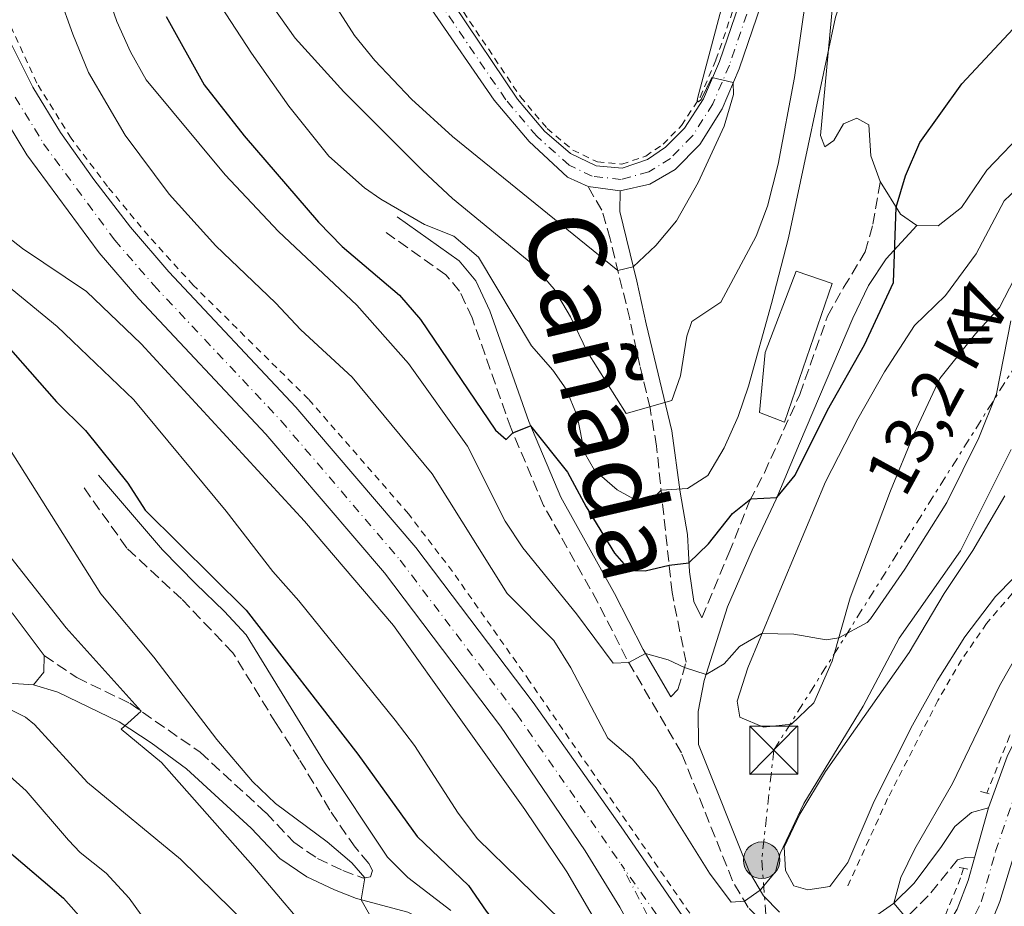
# Model space of a CAD drawing. Units: metres. Extents: x 621497 to 624963, y 4706360 to 4708733.
# Drawn here: x 622226 to 622379, y 4707952 to 4708090 of the extents above; entities that cross this region are included whole.
import ezdxf
from ezdxf.enums import TextEntityAlignment as Align

# ---------------------------------------------------------------- set-up
doc = ezdxf.new("R2010")
doc.units = ezdxf.units.M
doc.header["$MEASUREMENT"] = 0
for name, pattern in [('DGN Style 2', [1.7399219301090239, 1.043953158065414, -0.6959687720436097]), ('DGN Style 3', [2.435890702152634, 1.739921930109024, -0.6959687720436097]), ('DGN Style 4', [2.7856150101045474, 1.391937544087219, -0.6959687720436097, 0.001739921930109024, -0.6959687720436097]), ('DGN Style 7', [3.4798438602180486, 1.565929737098122, -0.6959687720436097, 0.5219765790327072, -0.6959687720436097])]:
    doc.linetypes.add(name, pattern=pattern)
for name, color, linetype, lineweight in [('Camino', 7, 'DGN Style 3', 0), ('Carretera', 9, 'Continuous', 0), ('Curva de nivel directora', 30, 'Continuous', 30), ('Curva de nivel intermedia', 30, 'Continuous', 0), ('Edificio', 1, 'Continuous', 13), ('Eje de carretera', 7, 'DGN Style 4', 0), ('Eje pista pavimentada', 7, 'DGN Style 4', 0), ('Etiqueta de uso rústico', 92, 'Continuous', 0), ('Línea blanca (vial)', 7, 'Continuous', 13), ('Línea de asfalto', 7, 'Continuous', 13), ('Línea de cambio de uso (parcela vista)', 92, 'Continuous', 0), ('Línea de cuneta (fondo)', 4, 'DGN Style 2', 0), ('Línea eléctrica', 6, 'DGN Style 7', 0), ('Margen derecho', 7, 'Continuous', 0), ('pavimentado', 23, 'Continuous', 0), ('Pontón-alcantarilla (pasos de agua)', 1, 'DGN Style 2', 0), ('Poste tendido eléctrico', 7, 'Continuous', 0), ('Tensión línea eléctrica', 7, 'Continuous', 0), ('Texto de Cañada', 51, 'Continuous', 0), ('Torre eléctrica', 7, 'Continuous', 0), ('Transformador', 7, 'Continuous', 0)]:
    doc.layers.add(name, color=color, linetype=linetype, lineweight=lineweight)
doc.styles.add('Style-Arial', font='arial.ttf')

# ---------------------------------------------------------------- blocks, each defined once
blk = doc.blocks.new('5TME')
at = {"layer": 'Transformador', "color": 7, "linetype": 'Continuous', "lineweight": 0}
for p, q in [((-0.375, 0.375), (0.375, -0.375)), ((0.3723, 0.3776), (-0.3716, -0.3784))]:
    blk.add_line(p, q, dxfattribs=at)
at = {"layer": 'Transformador', "color": 7, "linetype": 'Continuous', "lineweight": 0, "flags": 128}
blk.add_lwpolyline([(-0.375, -0.375), (0.375, -0.375), (0.375, 0.375), (-0.375, 0.375), (-0.3716, -0.3784)], dxfattribs=at)
blk = doc.blocks.new('5PELE')
at = {"layer": 'Transformador', "linetype": 'Continuous', "lineweight": 0}
h = blk.add_hatch(color=9, dxfattribs=at)
edge = h.paths.add_edge_path()
edge.add_arc((-2.000000476837158e-05, 0), 0.2850000000000001, 0, 360)
at = {"layer": 'Transformador', "color": 252, "linetype": 'Continuous', "lineweight": 0}
blk.add_circle((-2.000000476837158e-05, 0), 0.2850000000000001, dxfattribs=at)

msp = doc.modelspace()

# ---------------------------------------------------------------- linework, layer by layer
at = {"layer": 'Camino', "color": 7, "linetype": 'DGN Style 3', "lineweight": 0}
for points in [[(622332.0299999998, 4707997.160000001, 796.6199999999955), (622336.2399999987, 4708007.25, 798.7400000000054), (622339.4799999997, 4708015.34, 799.9600000000066), (622341.7699999985, 4708019.760000001, 800.4400000000024), (622347.2899999995, 4708031.970000002, 801.0299999999991), (622351.6200000012, 4708044.16, 801.4400000000023), (622354.1299999991, 4708048.630000004, 801.1900000000024), (622357.4999999999, 4708054.210000002, 800.429999999993), (622358.699999998, 4708058.500000001, 800.3399999999965), (622359.8299999988, 4708065.15, 800.5099999999949)], [(622327.1900000006, 4707984.840000001, 793.979999999996), (622328.2999999993, 4707985.970000002, 794.2700000000042), (622329.579999998, 4707990.230000001, 795.1699999999984), (622327.3799999985, 4708001.100000001, 798.1600000000037), (622324.9600000001, 4708023.890000002, 807.9299999999931), (622323.9499999997, 4708029.859999999, 809.9700000000012), (622322.3599999984, 4708036.470000001, 811.9400000000024), (622320.7800000003, 4708043.750000001, 813.2899999999937), (622317.719999998, 4708056.220000001, 816.1199999999955), (622316.4400000017, 4708060.680000001, 817.1699999999984), (622314.2800000003, 4708064.359999999, 817.5899999999967)], [(622374.5399999986, 4707959.75, 782.7400000000054), (622373.1900000006, 4707959.84, 782.6999999999972), (622371.8999999987, 4707959.460000002, 782.779999999999), (622367.3199999989, 4707953.830000003, 784.0000000000001), (622363.8200000008, 4707950.350000001, 785.0200000000042), (622360.1900000009, 4707947.840000002, 786.0299999999991), (622356.6499999982, 4707946.400000002, 786.9100000000036), (622352.37, 4707945.87, 787.800000000003), (622348.6900000009, 4707946.17, 788.3899999999995), (622345.9299999982, 4707947.01, 788.9799999999959), (622342.3399999985, 4707948.869999999, 789.479999999996), (622339.2600000007, 4707952.03, 789.8600000000007), (622336.7999999997, 4707956.200000001, 790.4499999999972), (622328.8400000002, 4707976.140000001, 792.8600000000007), (622320.2899999984, 4707990.790000003, 795.0899999999965), (622315.8000000002, 4707999.57, 796.7200000000012), (622307.3599999979, 4708014.670000001, 799.0099999999949), (622302.2699999984, 4708026.680000001, 800.0599999999977), (622296.1999999976, 4708043.9, 802.6799999999931), (622294.2499999986, 4708048.08, 803.3899999999995), (622292.1299999974, 4708050.61, 803.5599999999977), (622282.7899999989, 4708057.230000001, 803.479999999996)], [(622229.4999999999, 4707991.28, 762.5200000000042), (622234.5500000013, 4707987.86, 763.3999999999943), (622242.8099999982, 4707983.859999999, 764.8000000000029), (622253.8000000007, 4707976.210000004, 766.0200000000042), (622264.0699999991, 4707966.76, 767.1600000000037), (622268.3899999998, 4707962.2, 767.5399999999939), (622272.079999998, 4707959.680000002, 768.0000000000001), (622276.0399999986, 4707957.810000001, 768.8800000000047), (622279.2100000003, 4707956.59, 769.850000000006), (622280.339999999, 4707956.82, 770.4799999999959), (622280.670000002, 4707957.800000002, 770.8200000000071), (622280.12, 4707958.900000001, 771.1600000000036), (622277.9499999996, 4707961.4, 771.2400000000054), (622274.0199999979, 4707967.189999999, 771.3300000000019), (622269.2500000005, 4707975.130000001, 771.6999999999972), (622265.6499999972, 4707980.680000001, 772.4199999999983), (622258.9100000004, 4707991.7, 773.1699999999983), (622250.8999999972, 4708000.100000001, 773.5000000000001), (622242.3599999989, 4708008.040000002, 773.7299999999959), (622235.3999999985, 4708017.850000001, 773.600000000006)]]:
    msp.add_polyline3d(points, dxfattribs=at)
at = {"layer": 'Carretera', "color": 9, "linetype": 'Continuous', "lineweight": 0}
for points in [[(622223.6900000012, 4708087.84, 785.820000000007), (622227.6999999988, 4708079.850000001, 785.820000000007), (622232.0199999994, 4708072.779999998, 785.8600000000006), (622237.2399999986, 4708065.449999999, 785.8999999999943), (622242.9299999994, 4708058.02, 786.2400000000052), (622248.9100000006, 4708051.100000001, 786.279999999999), (622268.739999999, 4708029.999999999, 786.279999999999), (622287.4400000006, 4708008.119999999, 786.279999999999), (622305.7399999979, 4707983.970000001, 786.029999999999), (622319.4499999986, 4707964.570000002, 786.1600000000036), (622328.9400000013, 4707950.750000001, 785.779999999999), (622333.4600000009, 4707945.21, 785.6100000000006), (622337.8599999996, 4707941.58, 785.6100000000006), (622343.289999999, 4707939.080000001, 785.2700000000042), (622350.219999998, 4707938.140000001, 784.929999999993), (622355.7700000004, 4707938.640000001, 784.6399999999995), (622360.9400000024, 4707940.529999999, 784.2200000000012), (622365.699999999, 4707943.600000001, 783.6699999999983), (622369.2999999997, 4707947.57, 783.3300000000019), (622371.820000001, 4707951.770000001, 783.0800000000019), (622373.5599999977, 4707956.249999999, 782.8300000000019), (622374.539999999, 4707959.75, 782.7400000000052), (622376.7199999985, 4707967.57, 782.5399999999936), (622379.6399999997, 4707975.579999999, 782.3699999999953)], [(622380.7199999993, 4707960.3, 782.7899999999936), (622378.4699999985, 4707952.949999998, 783.1199999999953), (622376.6000000021, 4707948.34, 783.4600000000065), (622368.9600000001, 4707935.259999999, 784.429999999993), (622363.2699999993, 4707933.490000002, 783.7200000000012), (622359.5399999988, 4707932.599999999, 784.3600000000006), (622358.2899999992, 4707932.480000001, 784.5899999999965), (622340.0100000021, 4707932.829999999, 785.3999999999943), (622338.3500000014, 4707933.490000002, 785.2700000000042), (622333.5300000003, 4707936.01, 785.5), (622324.8999999979, 4707941.649999999, 785.8099999999977), (622319.2600000007, 4707952.099999999, 785.8999999999943), (622313.8500000016, 4707960.859999998, 785.9900000000052), (622300.6200000015, 4707980.290000001, 786.029999999999), (622282.5300000022, 4708004.17, 786.279999999999), (622264.0500000018, 4708025.800000002, 786.279999999999), (622244.2300000002, 4708046.880000002, 786.279999999999), (622238.0399999988, 4708054.040000001, 786.2400000000052), (622226.7600000022, 4708069.31, 786.2400000000052), (622222.1900000013, 4708076.790000001, 786.1999999999972)]]:
    msp.add_polyline3d(points, dxfattribs=at)
at = {"layer": 'Curva de nivel directora', "color": 30, "linetype": 'Continuous', "lineweight": 30, "flags": 128}
for points, elevation in [([(622248.51, 4708090.859999999), (622254.4099999988, 4708080.24), (622260.6600000005, 4708072.28), (622272.2299999997, 4708058.82), (622275.9200000003, 4708055.040000001), (622284.8899999999, 4708047.460000001), (622288.1399999999, 4708043.65), (622299.8700000001, 4708026.420000002), (622301.5300000008, 4708024.980000002), (622302.5599999991, 4708025.99), (622305.3300000007, 4708027.080000001), (622311.0899999985, 4708019.880000001), (622313.9899999998, 4708014.440000001), (622318.3799999997, 4708007.220000002), (622319.8700000005, 4708005.600000001), (622321.6200000006, 4708004.550000003), (622323.1699999997, 4708004.49), (622326.9200000003, 4708005.390000001), (622330.0199999983, 4708005.76), (622333.0800000003, 4708008.700000001), (622336.7999999997, 4708013.420000002), (622339.6699999997, 4708015.710000001), (622343.730000001, 4708015.910000003), (622346.5999999987, 4708019.410000003), (622351.619999999, 4708029.500000002), (622357.3700000001, 4708039.7), (622361.9299999999, 4708049.41), (622362.3300000001, 4708061.17), (622363.7599999983, 4708066.030000002), (622366.0000000001, 4708071.25), (622372.5499999992, 4708080.37), (622380.5699999991, 4708088.960000002)], 800.0000000000001), ([(622220.4000000004, 4708043.310000001), (622231.4199999999, 4708030.810000001), (622235.9299999983, 4708026.360000002), (622242.5399999999, 4708018.16), (622245.249999999, 4708013.949999999), (622260.9800000002, 4707998.380000001), (622278.3799999988, 4707975.939999999), (622287.6599999992, 4707963.070000002), (622295.659999999, 4707955.470000003), (622298.3999999993, 4707951.440000001), (622304.8099999998, 4707943.359999999), (622307.0599999984, 4707939.220000001), (622304.7599999984, 4707936.830000001), (622305.5699999998, 4707934.810000001), (622308.5299999992, 4707930.78), (622311.1499999987, 4707925.880000001), (622313.1399999983, 4707920.880000001), (622319.5399999997, 4707899.690000001), (622320.8099999992, 4707894.57), (622322.5700000006, 4707884.350000001), (622323.7300000007, 4707872.970000002)], 775.0000000000001), ([(622142.529999999, 4708012.99), (622146.8399999985, 4708009.670000001), (622149.9400000009, 4708007.65), (622164.7499999988, 4707999.600000001), (622182.8499999995, 4707987.430000001), (622189.2599999999, 4707983.939999999), (622205.4400000004, 4707976.78), (622210.4899999996, 4707973.840000001), (622222.989999999, 4707961.57), (622232.4999999995, 4707953.500000001), (622236.449999999, 4707949.000000002), (622239.9299999992, 4707944.100000001), (622242.6200000005, 4707938.960000001), (622249.6799999991, 4707921.29), (622251.2399999994, 4707916.54), (622254.0099999986, 4707904.350000001), (622256.2199999993, 4707885.220000001), (622256.4200000004, 4707880.220000001), (622255.5499999986, 4707872.869999999)], 750.0000000000001)]:
    msp.add_lwpolyline(points, dxfattribs=dict(at, elevation=elevation))
at = {"layer": 'Curva de nivel intermedia', "color": 30, "linetype": 'Continuous', "lineweight": 0, "flags": 128}
for points, elevation in [([(622342.8700000005, 4708046.17), (622345.5500000005, 4708056.359999999), (622352.8799999997, 4708090.75), (622354.4599999998, 4708095.490000002), (622358.1500000001, 4708104), (622369.2800000014, 4708120.399999999), (622373.8700000002, 4708121.98), (622383.8300000002, 4708122.789999999)], 805.0000000000002), ([(622265.1700000011, 4708092.319999999), (622268.6300000012, 4708087.509999999), (622276.1799999994, 4708079.16), (622288.5100000009, 4708066.829999999), (622293.1700000013, 4708062.52), (622305.6799999992, 4708052.230000001), (622308.9800000007, 4708048.359999999), (622311.5600000002, 4708044.07), (622314.1900000009, 4708038.560000001), (622320.2400000015, 4708028.999999999), (622327.3200000003, 4708031.010000001), (622328.6799999994, 4708034.869999998), (622329.7000000008, 4708041.06), (622330.4400000006, 4708043.319999999), (622335.0099999993, 4708046.369999998), (622340.5000000012, 4708056.65), (622342.2600000004, 4708061.33), (622343.9000000008, 4708067.84), (622346.4500000012, 4708081.349999999), (622349.280000001, 4708100.909999999)], 810), ([(622275.1600000003, 4708092.119999998), (622277.8899999993, 4708087.929999999), (622281.0200000008, 4708084.02), (622286.7400000006, 4708078), (622293.1399999999, 4708072.17), (622318.9299999995, 4708051.279999999), (622321.300000001, 4708051.84), (622324.8700000006, 4708055.180000001), (622328.0700000013, 4708059.029999998), (622331.4300000009, 4708065.019999999), (622335.5300000003, 4708073.779999998), (622336.9600000007, 4708078.699999998), (622336.9299999994, 4708080.58), (622333.5800000011, 4708081.369999999), (622331.9000000001, 4708077.940000001), (622331.4800000022, 4708077.58), (622331.3000000013, 4708077.8), (622331.3800000016, 4708078.32), (622337.1600000019, 4708100.039999999)], 815.0000000000001), ([(622238.5600000012, 4708096.56), (622240.820000001, 4708090.07), (622242.9199999999, 4708085.350000001), (622245.3700000019, 4708080.98), (622257.7000000011, 4708066.21), (622266.0400000006, 4708057.37), (622278.2200000001, 4708045.87), (622286.3099999992, 4708036.8), (622295.5100000014, 4708023.929999999), (622301.3400000008, 4708012.230000001), (622304.1000000013, 4708008.06), (622312.4600000009, 4707997.810000001), (622318.1900000018, 4707990.09), (622320.6399999994, 4707990.199999998), (622323.2400000012, 4707991.609999998), (622326.7900000006, 4707990.63), (622329.3400000009, 4707989.429999999), (622332.6900000015, 4707988.339999998)], 795), ([(622231.8300000011, 4708094.09), (622233.9600000012, 4708088.119999999), (622236.4100000011, 4708082.130000001), (622242.0999999996, 4708072.380000001), (622248.9800000016, 4708063.21), (622256.2400000016, 4708055.119999999), (622265.5700000012, 4708046.259999999), (622269.4800000006, 4708042.05), (622277.5100000015, 4708034.679999998), (622289.9600000015, 4708019.59), (622301.6900000017, 4708000.970000001), (622308.9400000004, 4707993.609999999), (622311.6200000005, 4707989.390000002), (622317.3899999994, 4707978.42), (622321.1900000015, 4707975.16), (622324.9199999997, 4707970.67), (622333.2300000001, 4707957.350000001), (622336.5800000007, 4707952.869999998), (622338.6799999995, 4707953.019999998), (622341.1200000005, 4707954.71), (622343.5299999998, 4707957.600000001), (622344.2200000006, 4707960.460000001), (622347.940000002, 4707968.220000001), (622357.1599999999, 4707983.41), (622362.8000000016, 4707994), (622372.3300000002, 4708007.63), (622380.2400000005, 4708023.390000001)], 790.0000000000001), ([(622256.1500000021, 4708093.899999999), (622261.7900000016, 4708085.15), (622267.6299999999, 4708076.890000001), (622273.8800000016, 4708069.100000001), (622279.4000000004, 4708064.149999999), (622281.9800000018, 4708062.399999999), (622288.7800000013, 4708058.449999999), (622293.3800000013, 4708056.63), (622297.1900000002, 4708053.369999999), (622305.4600000002, 4708039.550000001), (622308.7900000007, 4708035.769999999), (622310.8600000005, 4708032.82), (622312.6100000006, 4708028.619999998), (622313.7400000016, 4708022.900000001), (622315.2999999997, 4708020.199999998), (622318.8400000001, 4708017.109999999), (622323.2400000012, 4708014.67), (622325.6900000009, 4708017.060000001), (622329.7800000012, 4708017.34), (622332.9400000018, 4708019.369999999), (622335.5200000012, 4708023.659999998), (622337.6700000014, 4708028.519999998), (622339.3000000009, 4708033.25), (622342.8700000005, 4708046.17)], 805.0000000000001), ([(622172.4600000003, 4708060.699999998), (622176.1399999994, 4708057.32), (622185.1900000018, 4708047.350000001), (622191.2699999993, 4708039.849999998), (622200.9299999998, 4708029.989999998), (622205.1200000007, 4708026.779999999), (622224.2699999996, 4708006.539999999), (622232.9100000008, 4707995.63), (622244.6100000021, 4707982.609999999), (622241.4600000003, 4707979.789999999), (622247.7600000014, 4707974.63), (622262.0100000006, 4707958.539999999), (622272.6600000013, 4707945.939999999), (622278.2699999993, 4707937.539999999), (622280.4100000006, 4707932.31), (622282.0300000011, 4707927.029999999), (622282.6700000004, 4707924.600000001), (622283.4600000017, 4707918.999999999), (622288.9300000012, 4707906.229999999), (622290.4900000013, 4707900.470000002), (622291.0000000009, 4707895.38), (622290.5300000014, 4707890.410000001), (622289.2199999995, 4707882.749999999), (622289.0700000019, 4707865.48)], 765.0000000000001), ([(622222.1700000007, 4708057.800000001), (622226.1100000013, 4708054.699999998), (622236.1000000003, 4708048.009999999), (622244.6100000021, 4708039.859999999), (622270.0599999995, 4708012.239999999), (622283.9500000011, 4707995.989999999), (622304.4500000001, 4707967.27), (622310.9800000011, 4707957.569999999), (622326.5700000015, 4707930.930000001), (622331.1500000014, 4707921.429999998), (622338.9500000001, 4707902.800000001), (622343.8499999995, 4707893.220000001), (622347.3400000008, 4707891.32), (622352.0200000014, 4707889.49)], 785), ([(622215.6500000006, 4708055.529999998), (622231.5000000005, 4708042.56), (622243.4500000018, 4708031.12), (622257.8799999999, 4708013.810000001), (622265.1199999996, 4708004.4), (622269.1699999998, 4707999.81), (622284.1900000003, 4707981.230000001), (622287.2300000001, 4707977.259999999), (622294.0499999997, 4707966.710000001), (622297.0700000017, 4707962.73), (622310.0300000012, 4707950.05), (622312.9400000013, 4707945.210000001), (622321.1900000015, 4707929.199999998), (622329.0000000012, 4707911.980000001)], 780.0000000000001), ([(622332.6900000015, 4707988.339999998), (622335.51, 4707989.979999999), (622337.8900000005, 4707992.699999999), (622341.390000001, 4707994.7), (622346.3500000007, 4707994.630000001), (622351.42, 4707993.759999999), (622353.3600000002, 4707994.05), (622357.8000000014, 4707996.430000001), (622358.3200000002, 4707997.02), (622363.6800000002, 4708004.729999999), (622370.2000000001, 4708015.13), (622375.2300000014, 4708025.220000001), (622377.9500000017, 4708032.09), (622380.1900000013, 4708043.440000001)], 795), ([(622222.2800000003, 4708026.320000002), (622238.2900000009, 4708000.909999999), (622246.560000001, 4707991.029999999), (622256.4100000014, 4707978.180000001), (622261.9800000016, 4707971.680000001), (622265.5500000011, 4707968.239999999), (622273.6300000013, 4707962.279999998), (622277.4300000012, 4707958.99), (622279.4800000007, 4707956.63), (622278.9000000019, 4707953.239999999), (622280.4100000006, 4707950.589999998)], 770), ([(622352.0200000014, 4707889.49), (622355.5500000007, 4707891.039999999), (622359.3400000016, 4707894.26), (622361.0400000003, 4707898.17), (622362.1900000013, 4707903.039999999), (622362.9000000021, 4707908.949999999), (622363.0300000019, 4707913.960000001), (622362.6500000019, 4707916.02), (622355.9599999997, 4707932.019999999), (622351.0700000013, 4707935.099999999), (622348.7900000014, 4707938.330000001), (622345.28, 4707939.909999999), (622351.7900000011, 4707940.01), (622356.5699999998, 4707941.42), (622360.3699999996, 4707943.689999999), (622363.7400000005, 4707947.380000001), (622363.8900000001, 4707950.42), (622361.9800000013, 4707952.699999998), (622363.0400000007, 4707956.689999999), (622365.2300000011, 4707961.189999999), (622371.1000000008, 4707971.369999999), (622378.4500000001, 4707986.590000001), (622381.4500000019, 4707991.880000001)], 785), ([(622222.05, 4707983.899999999), (622226.5499999995, 4707981.67), (622227.9700000011, 4707980.539999997), (622236.2300000022, 4707971.519999999), (622250.7300000018, 4707959.580000001), (622264.02, 4707946.519999999), (622267.070000001, 4707941.869999999), (622273.4200000011, 4707930.59), (622275.4999999999, 4707926.050000001), (622279.2200000016, 4707913.42), (622280.7000000011, 4707907.319999999), (622281.5100000004, 4707902.38), (622282.6500000004, 4707888.27), (622282.7000000017, 4707876.619999999), (622282.2800000014, 4707868.66)], 760), ([(622221.0199999996, 4707975.220000001), (622226.6600000013, 4707970.220000001), (622233.2700000006, 4707962.490000002), (622235.1100000001, 4707960.600000001), (622239.1400000001, 4707957.380000001), (622242.740000001, 4707953.470000001), (622249.7199999993, 4707943.829999999), (622252.3900000004, 4707938.599999999), (622256.8800000009, 4707927.710000001), (622259.3200000017, 4707920.670000001), (622261.8899999999, 4707906.300000001), (622261.9200000011, 4707901.300000001), (622261.2999999998, 4707889.539999999), (622259.7000000017, 4707876.3), (622262.0700000009, 4707879.53), (622266.0700000019, 4707888.41), (622268.7699999998, 4707891.899999999), (622270.2200000006, 4707887.160000001), (622270.9100000011, 4707868.119999999)], 755)]:
    msp.add_lwpolyline(points, dxfattribs=dict(at, elevation=elevation))
at = {"layer": 'Edificio', "color": 1, "linetype": 'Continuous', "lineweight": 13}
msp.add_polyline3d([(622352.3700000001, 4708049.24, 804.570000000007), (622344.8899999997, 4708027.65, 803.6399999999995), (622341.04, 4708029.180000001, 803.7700000000042), (622341.9100000003, 4708038.52, 805.1600000000036), (622346.7199999997, 4708051.199999999, 805.1600000000036)], close=True, dxfattribs=at)
at = {"layer": 'Edificio', "color": 51, "linetype": 'Continuous', "lineweight": 13}
msp.add_polyline3d([(622346.7199999997, 4708051.199999999, 805.1600000000036), (622341.9100000003, 4708038.52, 805.1600000000036), (622341.04, 4708029.180000001, 803.7700000000042), (622344.8899999997, 4708027.65, 803.6399999999995), (622352.3700000001, 4708049.24, 804.570000000007), (622346.7199999997, 4708051.199999999, 805.1600000000036)], dxfattribs=at)
at = {"layer": 'Eje de carretera', "color": 7, "linetype": 'DGN Style 4', "lineweight": 0, "extrusion": (0.2417570440372485, 0.1072061767357109, 0.9643963745929801), "elevation": 655930.4196576442, "flags": 128}
msp.add_lwpolyline([(4051483.710782589, -2388977.090085699), (4051488.394682755, -2388976.574319714), (4051507.109622184, -2388975.402124294)], dxfattribs=at)
at = {"layer": 'Eje de carretera', "color": 7, "linetype": 'DGN Style 4', "lineweight": 0}
for points in [[(622224.949999999, 4708078.32, 786.0099999999949), (622229.3900000004, 4708071.050000002, 786.050000000003), (622240.489999998, 4708056.030000002, 786.2400000000054), (622246.57, 4708048.99, 786.279999999999), (622266.3999999983, 4708027.900000001, 786.279999999999), (622284.9899999984, 4708006.15, 786.279999999999), (622303.1799999981, 4707982.130000002, 786.0299999999991), (622319.4200000013, 4707958.790000002, 786.0399999999936)], [(622366.2600000016, 4707940.310000001, 784.0000000000001), (622370.3000000007, 4707944.02, 783.6799999999932), (622373.4600000011, 4707948.440000001, 783.3699999999955), (622375.6499999972, 4707953.040000003, 783.0700000000071), (622377.8299999987, 4707960.780000002, 782.75), (622382.4699999989, 4707974.400000002, 782.1900000000023)], [(622366.2600000016, 4707940.310000001, 784.0000000000001), (622361.1499999977, 4707937.26, 784.1399999999995), (622354.9999999986, 4707935.410000003, 784.8500000000058), (622349.1, 4707934.939999999, 785.100000000006), (622343.1799999991, 4707935.970000001, 785.2599999999949), (622337.1499999984, 4707938.390000001, 785.5), (622332.1200000015, 4707942.080000001, 785.6100000000007), (622328.2800000014, 4707946.200000001, 785.7599999999949), (622319.4200000013, 4707958.790000002, 786.0399999999936)]]:
    msp.add_polyline3d(points, dxfattribs=at)
at = {"layer": 'Eje pista pavimentada', "color": 7, "linetype": 'DGN Style 4', "lineweight": 0}
msp.add_polyline3d([(622341.8299999967, 4708099.42, 813.4199999999983), (622336.3199999991, 4708083.300000003, 814.7700000000043), (622333.7399999975, 4708077.27, 815.4400000000024), (622330.53, 4708072.210000001, 815.9700000000012), (622327.1200000015, 4708068.77, 816.3800000000047), (622323.7399999973, 4708066.65, 816.8600000000007), (622319.4600000014, 4708065.480000001, 817.2299999999959), (622314.9299999987, 4708065.990000002, 817.6100000000007), (622311.3399999988, 4708067.689999999, 817.8800000000047), (622306.2800000005, 4708072.2, 818.3300000000019), (622301.4499999981, 4708077.910000001, 818.9199999999984), (622291.5899999987, 4708092.400000001, 819.9900000000054)], dxfattribs=at)
at = {"layer": 'Línea blanca (vial)', "color": 7, "linetype": 'Continuous', "lineweight": 13, "extrusion": (0.006613596397979698, 0.02372400176978453, 0.9996966700368226), "elevation": 116590.2820285172, "flags": 128}
msp.add_lwpolyline([(664728.4553313154, -4700729.179706898), (664728.4553313153, -4700721.059066528)], dxfattribs=at)
at = {"layer": 'Línea blanca (vial)', "color": 7, "linetype": 'Continuous', "lineweight": 13}
for points in [[(622374.5399999986, 4707959.75, 782.7400000000054), (622373.5599999973, 4707956.25, 782.8300000000019), (622371.8200000006, 4707951.770000001, 783.0800000000019), (622369.2999999992, 4707947.570000002, 783.3300000000019), (622365.6999999983, 4707943.600000001, 783.6699999999984), (622360.9400000019, 4707940.53, 784.2200000000012), (622355.7699999998, 4707938.640000002, 784.6399999999995), (622350.2199999975, 4707938.140000001, 784.9299999999931), (622343.2899999984, 4707939.080000003, 785.2700000000042), (622337.8599999992, 4707941.580000001, 785.6100000000007), (622333.4600000004, 4707945.210000001, 785.6100000000007), (622328.9400000009, 4707950.750000002, 785.779999999999), (622319.4499999981, 4707964.570000002, 786.1600000000036), (622305.7399999974, 4707983.970000001, 786.0299999999991), (622287.4400000002, 4708008.12, 786.279999999999), (622268.7399999985, 4708030, 786.279999999999), (622248.9100000003, 4708051.100000001, 786.279999999999), (622242.9299999988, 4708058.020000001, 786.2400000000054), (622237.2399999981, 4708065.45, 785.8999999999943), (622232.0199999989, 4708072.779999999, 785.8600000000006), (622227.6999999983, 4708079.850000001, 785.8200000000071), (622223.6900000006, 4708087.84, 785.8200000000071)], [(622324.8999999973, 4707941.65, 785.8099999999977), (622319.2600000004, 4707952.100000001, 785.8999999999943), (622313.8500000011, 4707960.859999999, 785.9900000000051), (622300.620000001, 4707980.290000002, 786.0299999999991), (622282.5300000019, 4708004.17, 786.279999999999), (622264.0500000013, 4708025.800000003, 786.279999999999), (622244.2299999997, 4708046.880000004, 786.279999999999), (622238.0399999983, 4708054.040000002, 786.2400000000054), (622226.7600000018, 4708069.310000001, 786.2400000000054), (622222.1900000009, 4708076.790000001, 786.1999999999972)], [(622583.3799999983, 4707904.78, 775.6999999999972), (622572.3399999987, 4707908.760000002, 775.6999999999972), (622562.1700000009, 4707913.450000001, 775.9499999999972), (622552.3400000005, 4707918.980000001, 776.1999999999972), (622541.8500000008, 4707925.830000003, 776.5800000000019), (622522.4200000004, 4707942.590000001, 777.429999999993), (622480.4699999982, 4707988.000000001, 778.6600000000037), (622473.3400000002, 4707995.150000001, 778.9100000000036), (622466.8099999991, 4708000.730000001, 779.1199999999953), (622458.6799999997, 4708005.750000001, 779.25), (622449.3700000001, 4708009.430000001, 779.5000000000001), (622440.3500000011, 4708011.45, 779.7100000000065), (622431.0100000004, 4708011.730000001, 780.0500000000029), (622422.8799999988, 4708010.790000001, 780.2599999999949), (622414.5799999973, 4708008.740000002, 780.600000000006), (622406.6700000014, 4708005.400000002, 780.9400000000023), (622398.8500000006, 4708000.33, 781.1900000000023), (622392.5199999984, 4707994.76, 781.4400000000024), (622387.6999999993, 4707989.36, 781.7400000000054), (622383.1900000009, 4707982.650000002, 782.029999999999), (622379.6399999993, 4707975.58, 782.3699999999955), (622376.7199999979, 4707967.570000002, 782.5399999999936)], [(622467.6099999992, 4707991.890000002, 778.6900000000023), (622463.5700000003, 4707995.41, 778.7799999999991), (622457.0500000003, 4707999.810000001, 778.8600000000006), (622451.1499999971, 4708002.65, 778.9900000000054), (622443.6999999996, 4708004.880000001, 779.1600000000036), (622436.3099999977, 4708005.970000002, 779.5399999999936), (622429.3799999988, 4708005.940000001, 779.6600000000037), (622422.9200000013, 4708004.95, 779.7899999999936), (622416.2100000012, 4708003.090000001, 780.0399999999937), (622409.8200000009, 4707999.580000001, 780.2100000000065), (622403.3000000009, 4707995.320000002, 780.550000000003), (622397.3599999998, 4707990.510000001, 780.929999999993), (622392.4600000002, 4707985.33, 781.3899999999995), (622388.5799999977, 4707979.710000001, 781.679999999993), (622385.2899999998, 4707973.210000001, 782.0200000000042), (622380.7199999989, 4707960.300000001, 782.7899999999937), (622378.469999998, 4707952.949999999, 783.1199999999956), (622376.6000000016, 4707948.34, 783.4600000000065), (622368.9599999995, 4707935.26, 784.429999999993)]]:
    msp.add_polyline3d(points, dxfattribs=at)
at = {"layer": 'Línea de asfalto', "color": 7, "linetype": 'Continuous', "lineweight": 13, "extrusion": (0.06659021550975827, -0.008639449099395907, 0.9977430045445685), "elevation": 1580.704328185704, "flags": 128}
msp.add_lwpolyline([(4749001.50571746, -11316.54053893033), (4749001.505717459, -11311.47712111345)], dxfattribs=at)
at = {"layer": 'Línea de asfalto', "color": 7, "linetype": 'Continuous', "lineweight": 13}
for points in [[(622381.8599999987, 4708129.880000001, 808.6999999999972), (622374.4899999973, 4708129.920000002, 809.1999999999972), (622368.1200000013, 4708128.58, 810), (622362.5599999981, 4708125.600000001, 810.6300000000047), (622356.3099999984, 4708121.400000001, 811.2700000000042), (622351.1099999994, 4708115.92, 811.9400000000024), (622347.4799999995, 4708108.950000001, 812.4900000000052), (622343.350000001, 4708098.850000001, 813.4199999999983), (622337.8399999992, 4708082.710000002, 814.7700000000043), (622335.1799999992, 4708076.51, 815.4400000000024), (622331.7100000002, 4708070.930000001, 815.9900000000052), (622327.8599999989, 4708067.03, 816.4900000000054), (622323.9400000008, 4708064.730000001, 816.9199999999983), (622319.2899999993, 4708063.710000001, 817.25)], [(622314.2800000003, 4708064.359999999, 817.5899999999967), (622311.1000000018, 4708065.840000001, 817.800000000003), (622305.079999998, 4708071.410000001, 818.3500000000058), (622299.6299999988, 4708077.830000001, 818.979999999996), (622289.8200000006, 4708092.070000002, 820.0299999999991), (622285.7699999984, 4708099.100000001, 820.5399999999936), (622284.4999999988, 4708102.86, 820.7899999999936), (622284.1400000011, 4708106.77, 821), (622284.7199999979, 4708110.42, 821.2100000000065), (622287.3099999984, 4708114.240000002, 821.300000000003), (622295.489999997, 4708118.790000003, 821.6999999999972)], [(622340.3, 4708099.99, 813.4199999999983), (622334.7999999992, 4708083.880000001, 814.7700000000043), (622332.2899999992, 4708078.020000001, 815.4400000000024), (622329.3399999987, 4708073.49, 815.9499999999972), (622326.3700000005, 4708070.500000002, 816.2799999999991), (622323.5399999984, 4708068.57, 816.7899999999937), (622319.6200000001, 4708067.24, 817.2100000000065), (622315.57, 4708067.609999999, 817.6300000000048), (622311.5699999991, 4708069.540000003, 817.9700000000012), (622307.4699999974, 4708072.980000001, 818.3099999999978), (622303.2600000009, 4708077.980000001, 818.850000000006), (622293.3500000001, 4708092.720000002, 819.9400000000024)]]:
    msp.add_polyline3d(points, dxfattribs=at)
at = {"layer": 'Línea de cambio de uso (parcela vista)', "color": 92, "linetype": 'Continuous', "lineweight": 0, "extrusion": (-0.01197864872992137, -0.1345434015328552, 0.9908352966454991), "elevation": -640100.9561431581, "flags": 128}
msp.add_lwpolyline([(202397.7643283273, 4701325.179268559), (202395.1072520415, 4701326.73395361), (202391.4901679545, 4701331.546074007)], dxfattribs=at)
at = {"layer": 'Línea de cambio de uso (parcela vista)', "color": 92, "linetype": 'Continuous', "lineweight": 0, "extrusion": (-0.1005389517615622, 0.03770210692320178, 0.9942185224145836), "elevation": 115701.0004546522, "flags": 128}
msp.add_lwpolyline([(-4626708.966584691, -1064203.665508462), (-4626706.545003357, -1064202.827329582), (-4626704.096502558, -1064203.665508462)], dxfattribs=at)
at = {"layer": 'Línea de cambio de uso (parcela vista)', "color": 92, "linetype": 'Continuous', "lineweight": 0}
for points in [[(622359.8300000001, 4708065.15, 800.5099999999949), (622358.3899999997, 4708069.17, 801.2700000000042), (622358.04, 4708074, 802.4100000000036), (622356.1900000004, 4708075.02, 803.3300000000019), (622354.1299999999, 4708074.15, 804.1300000000047), (622352.5999999996, 4708071.539999999, 804.1300000000047), (622351.2199999997, 4708070.539999999, 804.2599999999949), (622350.5099999999, 4708072.310000001, 804.5599999999977), (622352.7199999997, 4708095.930000001, 805.320000000007), (622354.0999999996, 4708104.02, 805.9100000000036), (622355.6900000004, 4708109.189999999, 806.279999999999), (622359.2400000002, 4708114.84, 806.5399999999936), (622362.8799999999, 4708118.460000001, 805.9900000000052), (622369.1299999999, 4708120.390000001, 805.0200000000042), (622376.1699999999, 4708120.720000001, 804.0500000000029), (622381.7300000006, 4708120.600000001, 803.8000000000029)], [(622425.29, 4708083.230000001, 798.6600000000036), (622424.5700000003, 4708082.74, 798.6600000000036), (622417.7300000006, 4708084.859999999, 798.820000000007), (622409.6399999997, 4708086.430000001, 798.9100000000036), (622402.3899999997, 4708086.02, 799.1600000000036), (622395.6900000004, 4708083.51, 799.1199999999953), (622389.3600000005, 4708079.279999999, 799.1600000000036), (622382.7599999999, 4708073.449999999, 799.1199999999953), (622376.4500000002, 4708066.930000001, 799.4100000000036), (622372.4900000002, 4708061.119999999, 799.6199999999953), (622368.8700000001, 4708058.25, 799.5800000000019), (622365.5199999996, 4708058.310000001, 799.6499999999943)], [(622341.6500000004, 4707980.109999999, 793.2899999999936), (622337.9500000002, 4707981.67, 793.4600000000065), (622337.5099999999, 4707984.199999999, 793.6300000000047), (622339.1799999997, 4707989.380000001, 794.2200000000012), (622343.2300000006, 4707999.130000001, 795.6499999999943), (622351.3300000001, 4708018.34, 796.8699999999953), (622356.3600000005, 4708028.16, 797.1699999999983), (622360.5, 4708035.51, 797.2100000000065), (622365.1600000003, 4708042.74, 797.3399999999965), (622369.9900000002, 4708047.4, 797), (622374.7999999998, 4708053.9, 796.5399999999936), (622379.1399999997, 4708062.140000001, 796.1600000000036), (622389.0599999996, 4708071.5, 796.279999999999)], [(622383.9600000001, 4708056.180000001, 795.9499999999972), (622378.4400000004, 4708045.51, 796.4900000000052), (622374.7000000002, 4708041.430000001, 796.5800000000019), (622369.1200000001, 4708034.439999999, 796.6600000000036), (622365.1299999999, 4708025.869999999, 796.5800000000019), (622361.4500000002, 4708016.939999999, 796.4900000000052), (622355.1299999999, 4708000.300000001, 795.6900000000023), (622352.3300000001, 4707990.430000001, 794.6000000000058), (622349.4600000001, 4707983.939999999, 793.8800000000047), (622345.9800000006, 4707980.59, 793.5), (622341.6500000004, 4707980.109999999, 793.2899999999936)], [(622383.3600000005, 4708006.15, 788.4400000000023), (622377.79, 4708000.470000001, 788.570000000007), (622373.0099999999, 4707994.189999999, 788.6499999999943), (622368.7000000002, 4707987.350000001, 788.7400000000052), (622364.8700000001, 4707980.460000001, 789.1199999999953), (622358.9100000003, 4707968.600000001, 789.75), (622354.7999999998, 4707959.039999999, 789.9199999999983), (622352, 4707955.300000001, 789.8300000000019), (622348.5300000003, 4707954.75, 789.8300000000019), (622346.3899999997, 4707955.42, 789.8800000000047), (622345.0499999998, 4707957.800000001, 789.9199999999983), (622344.8600000005, 4707961.41, 789.9600000000065), (622347.29, 4707966.58, 790.1300000000047), (622351.3099999996, 4707973.230000001, 790.0899999999965), (622364.3600000005, 4707991.76, 789.1199999999953), (622369.8200000003, 4708000.939999999, 789.2400000000052), (622374.2800000003, 4708007.65, 789.4499999999972), (622379.29, 4708016.15, 789.4100000000036)], [(622224.5, 4707997.949999999, 761.7599999999949), (622229.5, 4707991.279999999, 762.5200000000042)], [(622227.79, 4707986.720000001, 762.5200000000042), (622223.1200000001, 4707987.02, 761.9799999999959)], [(622227.79, 4707986.720000001, 762.5200000000042), (622231.6100000005, 4707985.59, 763.1100000000006), (622241.1600000003, 4707980.970000001, 764.8000000000029), (622246.1500000004, 4707977.66, 765.3399999999965), (622251.6900000004, 4707973.640000001, 766.0200000000042), (622261.7400000002, 4707964.390000001, 767.1600000000036), (622266.2199999997, 4707959.66, 767.5399999999936), (622270.4199999999, 4707956.789999999, 768), (622274.7400000002, 4707954.75, 768.8800000000047), (622278.1900000004, 4707953.430000001, 769.8500000000058), (622286.1799999997, 4707951.300000001, 771.5399999999936), (622291.0800000001, 4707948.76, 772.3800000000047), (622296.0499999998, 4707944.710000001, 773.0599999999977), (622306.2400000002, 4707935.49, 775.3300000000019), (622309.4800000006, 4707932.029999999, 775.8399999999965), (622316.79, 4707920.230000001, 777.1499999999943), (622332.3499999996, 4707894.09, 781.320000000007), (622343.5499999998, 4707877.140000001, 783.7599999999949), (622345.1500000004, 4707873.66, 783.8500000000058), (622346.1600000003, 4707870.25, 783.6699999999983)]]:
    msp.add_polyline3d(points, dxfattribs=at)
at = {"layer": 'Línea de cuneta (fondo)', "color": 4, "linetype": 'DGN Style 2', "lineweight": 0}
for points in [[(622292.3799999999, 4708096.029999999, 819.7700000000042), (622293.8799999999, 4708093.029999999, 819.5200000000042), (622303.75, 4708078.350000001, 818.429999999993), (622307.9000000004, 4708073.41, 817.8899999999995), (622311.9000000004, 4708070.060000001, 817.5500000000029), (622315.7400000002, 4708068.210000001, 817.2100000000065), (622319.5499999998, 4708067.859999999, 816.7899999999936), (622323.2699999996, 4708069.119999999, 816.3699999999953), (622325.9800000006, 4708070.970000001, 815.8600000000006), (622328.8600000005, 4708073.869999999, 815.529999999999), (622331.75, 4708078.310000001, 815.0200000000042), (622334.2300000006, 4708084.100000001, 814.3500000000058), (622339.7300000006, 4708100.199999999, 813), (622343.9699999997, 4708110.58, 812.070000000007), (622347.9400000004, 4708118.189999999, 811.5200000000042), (622353.7999999998, 4708124.369999999, 810.8500000000058), (622360.5700000003, 4708128.91, 810.2100000000065), (622366.7800000003, 4708132.25, 809.5800000000019), (622374.0999999996, 4708133.789999999, 808.779999999999), (622382.2300000006, 4708133.74, 808.279999999999)], [(622372.8399999999, 4707958.130000001, 782.6499999999943), (622372.3700000001, 4707956.640000001, 782.7400000000052), (622370.0599999996, 4707950.99, 782.9100000000036), (622367.2699999996, 4707946.850000001, 783.5800000000019), (622363.79, 4707943.470000001, 783.6199999999953), (622358.7400000002, 4707940.640000001, 784.1300000000047), (622353.3899999997, 4707939.359999999, 784.4700000000012), (622348.29, 4707939.359999999, 784.8000000000029), (622343.7699999996, 4707940.180000001, 785.1000000000058), (622339.29, 4707942.16, 785.3500000000058), (622334.7300000006, 4707945.59, 785.5200000000042), (622331.1299999999, 4707949.689999999, 785.5599999999977), (622305.1600000003, 4707987.310000001, 786.1900000000023), (622293.1399999997, 4708004.380000001, 786.279999999999), (622286.2800000003, 4708013.359999999, 786.3600000000006), (622270.6900000004, 4708031.24, 786.320000000007), (622252.7300000006, 4708049, 786.1100000000006), (622245.7300000006, 4708056.680000001, 786.070000000007), (622239.3499999996, 4708064.4, 785.8999999999943), (622233.6699999999, 4708071.92, 785.8999999999943), (622228.3499999996, 4708080.49, 785.7299999999959), (622224.4000000004, 4708089.09, 785.6900000000023)], [(622483.7800000003, 4707986.83, 778.5), (622479.2300000006, 4707992.01, 778.6499999999943), (622471.7000000002, 4707999.15, 778.9499999999972), (622464.3499999996, 4708004.59, 779.070000000007), (622455.5700000003, 4708009.109999999, 779.2400000000052), (622446.5599999996, 4708012.180000001, 779.4900000000052), (622438.1500000004, 4708013.42, 779.6600000000036), (622428.8899999997, 4708013.4, 779.8300000000019), (622421.6500000004, 4708012.5, 780.2899999999936), (622413.3300000001, 4708010.100000001, 780.4600000000065), (622405.75, 4708006.74, 780.8000000000029), (622399.4500000002, 4708002.460000001, 781.0500000000029), (622392.8399999999, 4707997.199999999, 781.3500000000058), (622387.2199999997, 4707990.880000001, 781.6000000000058), (622383.4299999997, 4707985.039999999, 781.8099999999977), (622380, 4707978.730000001, 782.1100000000006), (622376.4699999997, 4707969.859999999, 782.3600000000006)], [(622410.8700000001, 4708012.77, 782.0200000000042), (622404.5300000003, 4708011.130000001, 782.4900000000052), (622400.9000000004, 4708009.970000001, 783.029999999999), (622396.3200000003, 4708009.980000001, 784.8000000000029), (622393.2400000002, 4708009.869999999, 786.529999999999), (622390.7699999996, 4708009.08, 787.5899999999965), (622387.3799999999, 4708007.08, 788.0500000000029), (622381.5199999996, 4708002.26, 788.0899999999965), (622376.4100000003, 4707996.27, 788.1300000000047), (622372.5099999999, 4707990.619999999, 788.179999999993), (622368.8300000001, 4707984.279999999, 788.3899999999995), (622360.9900000002, 4707968.99, 789.2299999999959), (622354.79, 4707955.4, 789.3999999999943)]]:
    msp.add_polyline3d(points, dxfattribs=at)
at = {"layer": 'Línea eléctrica', "color": 6, "linetype": 'DGN Style 7', "lineweight": 0}
for points in [[(622494.6599999999, 4708218.409999999, 836.6000000000058), (622491.3999999987, 4708211.59, 834.9700000000012), (622462.1400000004, 4708165.599999999, 827.4799999999959), (622447.8238275409, 4708142.837406196, 823.2550000000047), (622343.2399999975, 4707976.550000002, 792.3899999999995)], [(622343.2399999975, 4707976.550000002, 792.3899999999995), (622341.36, 4707959.390000001, 790.320000000007), (622354.0500000013, 4707791.65, 800.1000000000058), (622355.0500000005, 4707723.34, 813.2400000000052), (622338.11, 4707681.250000001, 822.7100000000065)]]:
    msp.add_polyline3d(points, dxfattribs=at)
at = {"layer": 'Margen derecho', "color": 7, "linetype": 'Continuous', "lineweight": 0}
for points in [[(622332.0299999998, 4707997.160000001, 796.6199999999955), (622330.7800000004, 4707999.730000001, 797.5899999999965), (622330.100000001, 4708004.350000001, 799.3800000000047), (622329.77, 4708010.16, 801.9400000000024), (622328.6399999991, 4708016.77, 804.9700000000014), (622327.3500000016, 4708026.33, 808.7200000000014), (622323.3299999983, 4708042.970000001, 813.3999999999943), (622321.8799999978, 4708049.630000002, 814.4100000000037), (622319.2199999979, 4708060.470000003, 816.9900000000052), (622319.2899999993, 4708063.710000001, 817.25)], [(622327.1900000006, 4707984.840000001, 793.979999999996), (622322.8900000001, 4707992.210000002, 795.0899999999965), (622318.420000002, 4708000.970000002, 796.7200000000012), (622310.0300000012, 4708015.980000001, 799.0099999999949), (622305.0399999978, 4708027.750000001, 800.0599999999977), (622298.9499999991, 4708045.020000001, 802.6799999999931), (622296.7699999999, 4708049.689999999, 803.3899999999995), (622294.1599999992, 4708052.810000002, 803.5599999999977), (622284.4999999988, 4708059.650000002, 803.479999999996)], [(622344.129999999, 4707951.279999999, 789.479999999996), (622341.6299999978, 4707953.840000001, 789.8600000000007), (622339.4699999986, 4707957.510000001, 790.4499999999972), (622331.5100000014, 4707977.439999999, 792.8600000000007), (622331.4499999987, 4707982.570000002, 793.8300000000019), (622332.3899999997, 4707987.380000002, 794.7899999999936), (622335.9999999995, 4707998.880000002, 797.3099999999977), (622339.8700000008, 4708007.710000001, 799.0099999999949), (622343.6299999983, 4708015.680000002, 799.979999999996), (622347.239999998, 4708024.340000001, 800.7400000000052), (622355.5500000007, 4708043.850000001, 801.2100000000065), (622358.0300000017, 4708048.960000001, 800.6999999999972), (622360.780000001, 4708053.100000001, 800.1100000000006), (622365.5199999996, 4708058.310000001, 799.6499999999944)], [(622237.94, 4708019.380000001, 773.6399999999995), (622247.9200000024, 4708007.78, 773.9799999999959), (622253.129999998, 4708002.470000002, 773.5200000000042), (622257.5500000013, 4707998.190000001, 773.600000000006), (622260.969999999, 4707994.540000001, 773.3699999999955), (622273.1700000009, 4707974.619999999, 771.75), (622282.9899999978, 4707959.890000002, 771.2400000000054), (622286.1700000007, 4707956.699999999, 771.3699999999953), (622292.9099999998, 4707951.550000002, 772.3800000000047)], [(622376.7199999979, 4707967.570000002, 782.5399999999936), (622374.0899999993, 4707966.850000001, 782.5399999999936), (622371.4499999996, 4707964.620000001, 782.5800000000019), (622369.3700000008, 4707961.520000001, 782.7899999999937), (622365.1199999994, 4707955.820000002, 784.0000000000001), (622361.9200000009, 4707952.640000001, 785.0200000000042), (622358.7699999993, 4707950.460000001, 786.0299999999991)]]:
    msp.add_polyline3d(points, dxfattribs=at)
at = {"layer": 'pavimentado', "color": 23, "linetype": 'Continuous', "lineweight": 0}
for points in [[(622293.3500000006, 4708092.720000001, 819.9400000000023), (622303.2600000014, 4708077.98, 818.8500000000058), (622307.4699999979, 4708072.98, 818.3099999999977), (622311.5699999996, 4708069.540000002, 817.9700000000012), (622315.5700000004, 4708067.609999998, 817.6300000000047), (622319.6200000006, 4708067.239999999, 817.2100000000065), (622323.5399999989, 4708068.569999999, 816.7899999999936), (622326.3700000008, 4708070.500000001, 816.279999999999), (622329.3399999992, 4708073.489999999, 815.9499999999972), (622332.2899999997, 4708078.02, 815.4400000000023), (622334.7999999997, 4708083.880000001, 814.7700000000042), (622340.3000000005, 4708099.989999999, 813.4199999999983)], [(622343.3500000016, 4708098.850000001, 813.4199999999983), (622337.8399999996, 4708082.710000002, 814.7700000000042), (622335.1799999997, 4708076.509999999, 815.4400000000023), (622331.7100000007, 4708070.930000001, 815.9900000000052), (622327.8599999995, 4708067.029999999, 816.4900000000052), (622323.9400000012, 4708064.73, 816.9199999999983), (622319.2899999998, 4708063.71, 817.25), (622314.2800000008, 4708064.359999998, 817.5899999999965), (622311.1000000023, 4708065.840000001, 817.8000000000029), (622305.0799999986, 4708071.41, 818.3500000000058), (622299.6299999993, 4708077.83, 818.9799999999959), (622289.8200000012, 4708092.07, 820.029999999999)]]:
    msp.add_polyline3d(points, dxfattribs=at)
at = {"layer": 'Pontón-alcantarilla (pasos de agua)', "color": 1, "linetype": 'DGN Style 2', "lineweight": 0, "elevation": 782.4400000000023, "flags": 128}
for points in [[(622376.4699999997, 4707969.859999999), (622375.4800000006, 4707970.119999999)], [(622376.8300000001, 4707969.76), (622376.4699999997, 4707969.859999999)]]:
    msp.add_lwpolyline(points, dxfattribs=at)
at = {"layer": 'Pontón-alcantarilla (pasos de agua)', "color": 1, "linetype": 'DGN Style 2', "lineweight": 0, "extrusion": (-0.04228419297715722, 0.008705569052356418, 0.9990676954499857), "elevation": 15450.95155530684, "flags": 128}
msp.add_lwpolyline([(-4736746.051411708, -339435.4593256606), (-4736746.051411708, -339436.154235726)], dxfattribs=at)
at = {"layer": 'Pontón-alcantarilla (pasos de agua)', "color": 1, "linetype": 'DGN Style 2', "lineweight": 0, "extrusion": (-0.02957234152679649, 0.005914468336598861, 0.9995451443936476), "elevation": 10222.45106566149, "flags": 128}
msp.add_lwpolyline([(-4738590.119917789, -312853.1292396536), (-4738590.119917789, -312853.7924138394)], dxfattribs=at)

# ---------------------------------------------------------------- block references
at = {"layer": 'Poste tendido eléctrico', "color": 7, "linetype": 'Continuous', "lineweight": 0, "xscale": 10, "yscale": 10, "zscale": 10}
msp.add_blockref('5PELE', (622341.36, 4707959.390000001, 790.320000000007), dxfattribs=at)
at = {"layer": 'Torre eléctrica', "color": 7, "linetype": 'Continuous', "lineweight": 0, "xscale": 10, "yscale": 10, "zscale": 10}
msp.add_blockref('5TME', (622343.2399999975, 4707976.550000002, 792.3899999999995), dxfattribs=at)

# ---------------------------------------------------------------- texts
at = {"layer": 'Etiqueta de uso rústico', "color": 92, "linetype": 'Continuous', "lineweight": 0, "style": 'Style-Arial'}
msp.add_text('L', height=7.000000000000002, dxfattribs=at).set_placement((622374.5414203779, 4708045.320010001, 796.7599999999949), align=Align.MIDDLE_CENTER)
at = {"layer": 'Tensión línea eléctrica', "color": 7, "linetype": 'Continuous', "lineweight": 0, "style": 'Style-Arial'}
msp.add_text('13,2 KV', height=7.5, rotation=61.27868999999998, dxfattribs=at).set_placement((622371.9959911653, 4708030.840755369, 795.9900000000052), align=Align.CENTER)
at = {"layer": 'Texto de Cañada', "color": 51, "linetype": 'Continuous', "lineweight": 0, "style": 'Style-Arial'}
msp.add_text('Cañada', height=12, rotation=282.9997, dxfattribs=at).set_placement((622303.9200000007, 4708058.800000002, 812.6100000000006))

doc.saveas('drawing.dxf')
